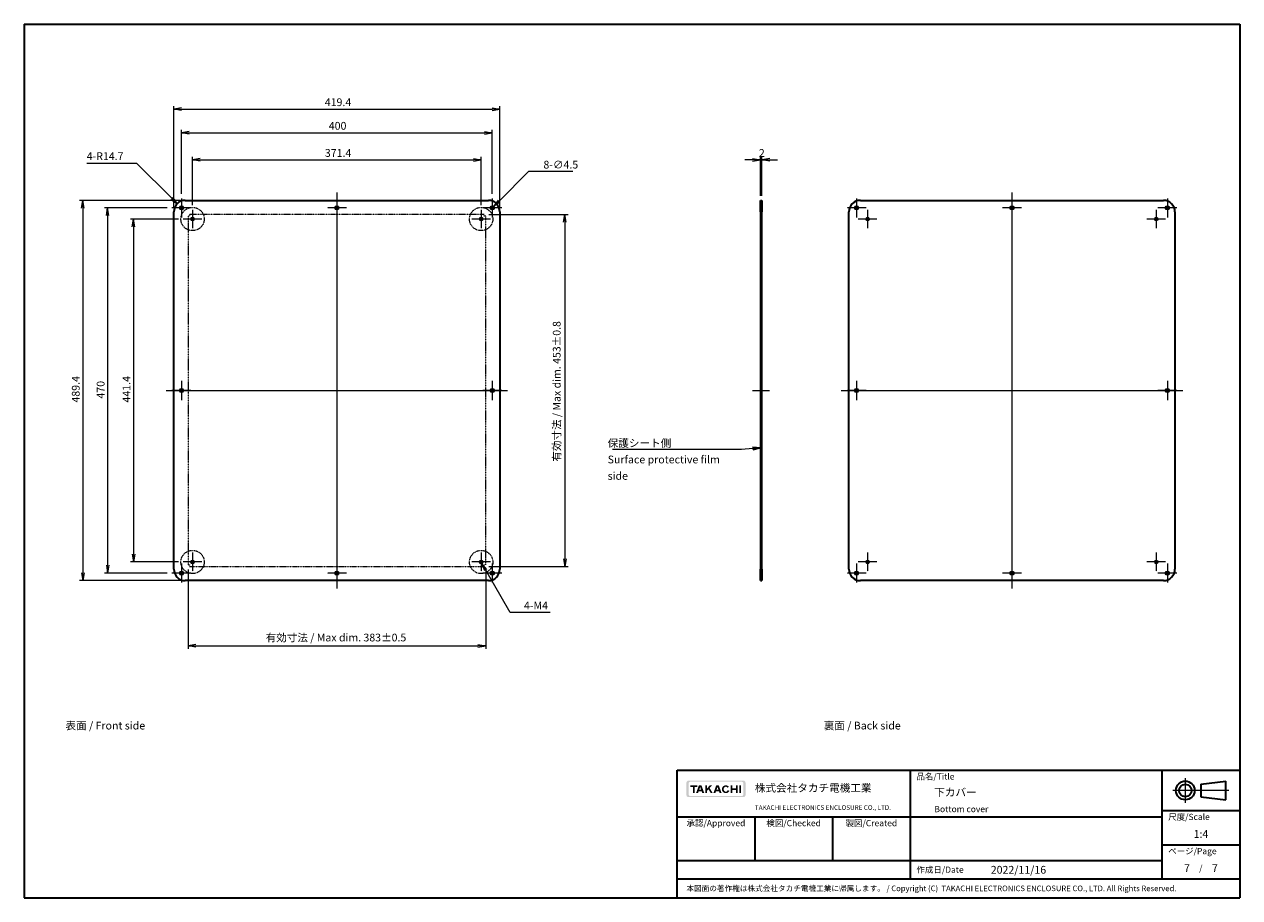
# Model space of a CAD drawing. Units: millimetres. Extents: x 7 to 9451, y 4 to 1830.
# Drawn here: x 7887 to 9451, y 4 to 1128 of the extents above; entities that cross this region are included whole.
import ezdxf
from ezdxf.enums import TextEntityAlignment as Align

# ---------------------------------------------------------------- set-up
doc = ezdxf.new("R2010")
doc.units = ezdxf.units.MM
doc.header["$LTSCALE"] = 0.5
doc.linetypes.add('CHAIN', pattern=[0.35429999999999995, 0.2362, -0.0295, 0.0591, -0.0295])
doc.linetypes.add('DASH_DOUBLE_DOT', pattern=[0.43979999999999997, 0.24, -0.06, 0.0098, -0.06, 0.01, -0.06])
doc.layers.get('Defpoints').update_dxf_attribs({"lineweight": 25})
for name, color, linetype, lineweight in [('Border (ISO)', 7, 'Continuous', 35), ('Center Mark (ISO)', 131, 'Continuous', 18), ('Centerline (ISO)', 131, 'Continuous', 18), ('Dimension (ISO)', 7, 'Continuous', 18), ('Dimension (ISO) @ 1', 7, 'Continuous', 18), ('Hatch (ISO)', 1, 'Continuous', 18), ('Sketch Geometry (ISO)', 7, 'Continuous', 18), ('Symbol (ISO)', 7, 'Continuous', 18), ('Symbol (ISO) @ 1', 7, 'Continuous', 18), ('Title (ISO)', 7, 'Continuous', 35), ('Visible (ISO)', 7, 'Continuous', 35), ('Visible Narrow (ISO)', 7, 'Continuous', 25)]:
    doc.layers.add(name, color=color, linetype=linetype, lineweight=lineweight)
doc.styles.add('Note Text (TK)', font='MS PGothic.ttf')
doc.styles.add('文字スタイル40', font='MS PGothic.ttf')
doc.styles.add('文字スタイル67', font='arial.ttf')
doc.dimstyles.new('Default - Method 1b (TK)', dxfattribs={"dimscale": 0.5, "dimtxt": 2.5, "dimasz": 2.5, "dimexe": 1, "dimexo": 1.499999999999999, "dimgap": 1, "dimtad": 1, "dimrnd": 1e-08, "dimdsep": 46, "dimtxsty": 'Note Text (TK)', "dimblk": 'OPEN', "dimcen": 0.09, "dimdle": 5, "dimclrd": 100, "dimclre": 100, "dimclrt": 7, "dimadec": 1, "dimazin": 1, "dimtfac": 1, "dimtmove": 0, "dimatfit": 3, "dimldrblk": 'OPEN', "dimfxl": 1, "dimtolj": 1, "dimlwd": -1, "dimlwe": -1, "dimarcsym": 0})
doc.dimstyles.new('Default - Method 1b (TK)$7', dxfattribs={"dimscale": 0.5, "dimtxt": 2.5, "dimasz": 2.5, "dimexe": 1, "dimexo": 1.499999999999999, "dimgap": 1, "dimtad": 1, "dimrnd": 1e-08, "dimdsep": 46, "dimtxsty": 'Note Text (TK)', "dimblk": 'OPEN', "dimcen": 0.09, "dimdle": 5, "dimclrd": 100, "dimclre": 100, "dimclrt": 7, "dimadec": 1, "dimazin": 1, "dimtfac": 1, "dimtmove": 0, "dimatfit": 3, "dimldrblk": 'OPEN', "dimfxl": 1, "dimtolj": 1, "dimlwd": -1, "dimlwe": -1, "dimarcsym": 0})

# ---------------------------------------------------------------- blocks, each defined once
blk = doc.blocks.new('図面枠 tk図枠')
at = {"layer": 'Border (ISO)'}
for p, q in [((14.49999999999999, 289), (405.4999999999999, 289)), ((14.49999999999999, 289), (14.50000000000001, 8.000000000000007)), ((405.4999999999999, 289), (405.4999999999999, 8.000000000000007)), ((14.50000000000001, 8.000000000000007), (405.4999999999999, 8.000000000000007))]:
    blk.add_line(p, q, dxfattribs=at)
blk = doc.blocks.new('表題欄 tk表題欄')
at = {"layer": 'Hatch (ISO)'}
h = blk.add_hatch(color=256, dxfattribs=at)
edge = h.paths.add_edge_path(flags=0)
edge.add_arc((95.444849922821, 237.346881026017), 0.5958259999999996, 269.9999999999897, 360)
edge.add_line((96.040675922821, 237.3468810260171), (96.04067592282095, 240.7585970260168))
edge.add_arc((95.44484992282096, 240.7585970260169), 0.5958259999999996, 0, 90.0000000000068)
edge.add_line((95.44484992282091, 241.3544230260169), (79.00658192282103, 241.3544230260169))
edge.add_arc((79.00658192282103, 240.7585970260169), 0.5958259999999996, 90, 180)
edge.add_line((78.41075592282102, 240.7585970260168), (78.41075592282081, 237.3468810260171))
edge.add_arc((79.00658192282081, 237.3468810260168), 0.5958259999999996, 180, 270.0000000000205)
edge.add_line((79.00658192282103, 236.7510550260168), (95.44484992282091, 236.751055026017))
edge = h.paths.add_edge_path()
edge.add_line((77.70882392282107, 241.0034570260169), (77.70882392282107, 237.1020210260171))
edge.add_arc((78.41075592282097, 237.102021026017), 0.7019319999998935, 180, 270.000000000008)
edge.add_line((78.41075592282105, 236.4000890260172), (96.04067592282101, 236.4000890260172))
edge.add_arc((96.040675922821, 237.102021026017), 0.7019319999998921, 270, 360)
edge.add_line((96.7426079228209, 237.1020210260171), (96.74260792282098, 241.0034570260169))
edge.add_arc((96.04067592282107, 241.003457026017), 0.7019319999998921, 0, 90.00000000000873)
edge.add_line((96.04067592282095, 241.705389026017), (78.41075592282105, 241.7053890260169))
edge.add_arc((78.41075592282105, 241.0034570260169), 0.7019319999999984, 90.00000000000072, 180)
for points in [[(78.94128592282102, 240.1954190260171), (78.94128592282102, 239.7056990260171), (79.79013392282097, 239.7056990260171), (79.79013392282097, 237.7060090260171), (80.37779792282102, 237.7060090260171), (80.37779792282102, 239.7056990260171), (81.22664592282104, 239.7056990260171), (81.22664592282104, 240.1954190260171)], [(85.55355153134052, 237.7060090260171), (84.81294043548178, 238.9396854897348), (84.28739592282106, 238.3724785432585), (84.28739592282106, 237.7060090260171), (83.76502792282103, 237.7060090260171), (83.76502792282103, 240.1954190260171), (84.28739592282106, 240.1954190260171), (84.28739592282106, 239.1472136578642), (85.2586086041826, 240.1954190260171), (85.97643794456017, 240.1954190260171), (85.18872726044239, 239.3452627384302), (86.172817922821, 237.7060090260171)], [(91.96090243223207, 240.1954190260171), (91.96090243223207, 237.7060090260171), (92.4791894322321, 237.7060090260171), (92.4791894322321, 238.7058540260171), (93.63819343223211, 238.7058540260171), (93.63819343223211, 237.7060090260171), (94.15648043223207, 237.7060090260171), (94.15648043223207, 240.1954190260171), (93.63819343223211, 240.1954190260171), (93.63819343223211, 239.195574026017), (92.4791894322321, 239.195574026017), (92.4791894322321, 240.1954190260171)], [(94.71149643223212, 240.1954190260171), (94.71149643223212, 237.7060090260171), (95.2338644322322, 237.7060090260171), (95.2338644322322, 240.1954190260171)]]:
    blk.add_hatch(color=256, dxfattribs=at).paths.add_polyline_path(points)
h = blk.add_hatch(color=256, dxfattribs=at)
h.paths.add_polyline_path([(82.45967999495221, 238.7589070260171), (81.8218998506899, 238.7589070260171), (82.14078992282104, 239.627313026017)], flags=0)
h.paths.add_polyline_path([(82.64850318183746, 238.2447010260171), (81.63307666380464, 238.2447010260171), (81.43526189659153, 237.7060090260171), (80.81854592282102, 237.7060090260171), (81.73268992282102, 240.1954190260171), (82.54888992282102, 240.1954190260171), (83.46303392282098, 237.7060090260171), (82.84631794905052, 237.7060090260171)])
h = blk.add_hatch(color=256, dxfattribs=at)
h.paths.add_polyline_path([(87.39654585068993, 238.7589070260171), (88.03432599495216, 238.7589070260171), (87.71543592282107, 239.627313026017)], flags=0)
h.paths.add_polyline_path([(87.00990789659151, 237.7060090260171), (87.20772266380467, 238.2447010260171), (88.22314918183736, 238.2447010260171), (88.42096394905047, 237.7060090260171), (89.03767992282091, 237.7060090260171), (88.123535922821, 240.1954190260171), (87.30733592282104, 240.1954190260171), (86.39319192282105, 237.7060090260171)])
h = blk.add_hatch(color=256, dxfattribs=at)
edge = h.paths.add_edge_path()
edge.add_arc((90.39257192282079, 238.9507140260171), 1.273272000000011, 38.55054079078439, 336.5820184016556)
edge.add_line((91.56096443223191, 238.4446700260172), (91.04202846323602, 238.6694270587604))
edge.add_ellipse((90.392571922821, 238.9507140260171), major_axis=(0, -0.7998759999999119), ratio=0.8673469387756529, start_angle=128.5505407907963, end_angle=426.582018401653, ccw=False)
edge.add_line((90.96328818027123, 239.4055047731898), (91.38834540645578, 239.7442231660233))
at = {"layer": 'Title (ISO)'}
for p, q in [((74.70882392282105, 245.052739026017), (255.7088239228211, 245.052739026017)), ((74.70882392282105, 204.052739026017), (74.70882392282105, 245.052739026017)), ((149.7088239228211, 245.052739026017), (149.7088239228211, 210.052739026017)), ((230.7088239228211, 245.052739026017), (230.7088239228211, 210.052739026017)), ((255.7088239228211, 245.052739026017), (255.7088239228211, 204.052739026017)), ((243.2088239228211, 240.552739026017), (251.2088239228211, 241.552739026017)), ((243.2088239228211, 240.552739026017), (243.2088239228211, 236.552739026017)), ((251.2088239228211, 235.552739026017), (251.2088239228211, 241.552739026017)), ((243.2088239228211, 236.552739026017), (251.2088239228211, 235.552739026017)), ((230.7088239228211, 232.052739026017), (255.7088239228211, 232.052739026017)), ((74.70882392282105, 230.052739026017), (230.7088239228211, 230.0527390260171)), ((99.70882392282105, 230.052739026017), (99.70882392282108, 216.052739026017)), ((124.708823922821, 230.052739026017), (124.708823922821, 216.052739026017)), ((230.7088239228211, 221.052739026017), (255.7088239228211, 221.052739026017)), ((74.70882392282105, 216.052739026017), (230.7088239228211, 216.052739026017)), ((255.7088239228211, 210.052739026017), (74.70882392282105, 210.052739026017)), ((74.70882392282105, 204.052739026017), (255.7088239228211, 204.052739026017))]:
    blk.add_line(p, q, dxfattribs=at)
at = {"layer": 'Title (ISO)', "color": 4, "linetype": 'Continuous', "lineweight": 18}
for p, q in [((238.2088239228211, 242.5527390260171), (238.2088239228211, 234.552739026017)), ((252.2088239228211, 238.552739026017), (234.2088239228211, 238.552739026017))]:
    blk.add_line(p, q, dxfattribs=at)
at = {"layer": 'Title (ISO)'}
for radius in [3, 2]:
    blk.add_circle((238.2088239228211, 238.5527390260171), radius, dxfattribs=at)
at = {"layer": 'Title (ISO)', "color": 1, "char_height": 2.000000029802322, "line_spacing_factor": 1.5, "style": 'Note Text (TK)'}
for s, insert, attachment_point in [('\\fＭＳ Ｐゴシック|b0|i0;{\\H2.0000;品名/Title}', (151.708823922821, 243.052739026017), 4), ('\\fＭＳ Ｐゴシック|b0|i0;{\\H2.0000;尺度/Scale}', (232.7088239228211, 230.052739026017), 4), ('\\fＭＳ Ｐゴシック|b0|i0;{\\H2.0000;承認/Approved}', (87.20882392282105, 228.052739026017), 5), ('\\fＭＳ Ｐゴシック|b0|i0;{\\H2.0000;検図/Checked}', (112.208823922821, 228.0527390260171), 5), ('\\fＭＳ Ｐゴシック|b0|i0;{\\H2.0000;製図/Created}', (137.208823922821, 228.052739026017), 5), ('\\fＭＳ Ｐゴシック|b0|i0;{\\H2.0000;ページ/Page}', (232.7088239228211, 219.052739026017), 4), ('\\fＭＳ Ｐゴシック|b0|i0;{\\H2.0000;作成日/Date}', (151.708823922821, 213.052739026017), 4)]:
    blk.add_mtext(s, dxfattribs=dict(at, insert=insert, attachment_point=attachment_point))
at = {"layer": 'Title (ISO)', "color": 7, "line_spacing_factor": 1.5, "style": 'Note Text (TK)'}
for s, insert, char_height, attachment_point in [('株式会社タカチ電機工業', (99.74260792282095, 239.052739026017), 2.5, 4), ('\\fArial|b0|i0;{\\H1.4986;TAKACHI ELECTRONICS ENCLOSURE CO., LTD.}', (99.74260792282095, 233.052739026017), 1.49859994649887, 4), ('\\fＭＳ Ｐゴシック|b0|i0;{\\H2.0000;/}', (243.2088239228211, 213.5527390260171), 2.000000029802322, 5), ('\\fMS PGothic|b0|i0;{\\H1.8000;本図面の著作権は株式会社タカチ電機工業に帰属します。 / Copyright (C)\xa0 TAKACHI ELECTRONICS ENCLOSURE CO., LTD. All Rights Reserved.}', (77.70882392282107, 207.052739026017), 1.800000071525573, 4)]:
    blk.add_mtext(s, dxfattribs=dict(at, insert=insert, char_height=char_height, attachment_point=attachment_point))
at = {"layer": 'Title (ISO)', "color": 7}
for tag, p, height, style in [('<品名>_001', (157.5383693773665, 236.7388185714716), 2.5, 'Note Text (TK)'), ('<Title>_001', (157.4878143697324, 231.5527390111158), 2.000000029802322, '文字スタイル67'), ('<型番>_001', (157.6576875571527, 219.9930798731327), 3.000000119209289, '文字スタイル40'), ('<総ページ数>_001', (246.7926307410029, 212.302739026017), 2.5, 'Note Text (TK)'), ('作成日_001', (175.6250171046392, 211.7814322078352), 2.5, 'Note Text (TK)'), ('<ページ_No.>_001', (237.9488807410029, 212.302739026017), 2.5, 'Note Text (TK)')]:
    blk.add_attdef(tag, p, '', height=height, dxfattribs=dict(at, style=style))
at = {"layer": 'Title (ISO)', "color": 7, "style": 'Note Text (TK)'}
for tag, p in [('<尺度>', (243.2088239228211, 224.552739026017)), ('<部品サイズ>', (112.208823922821, 213.052739026017))]:
    blk.add_attdef(tag, text='', height=2.5, dxfattribs=at).set_placement(p, align=Align.MIDDLE_CENTER)
blk = doc.blocks.new('_Open')
at = {"color": 0, "linetype": 'ByBlock', "lineweight": -2}
for p, q in [((-1, 0.1666666666666666), (0, 0)), ((-1, -0.1666666666666666), (0, 0)), ((0, 0), (-1, 0))]:
    blk.add_line(p, q, dxfattribs=at)
blk = doc.blocks.new('*D75')
at = {"layer": 'Defpoints', "color": 0}
for p in [(8499.144304025582, 1018.731978370958), (8079.744304025583, 886.7319783709579), (8499.144304025582, 886.7319783709577)]:
    blk.add_point(p, dxfattribs=at)
at = {"layer": 'Dimension (ISO)', "color": 100}
for p, q in [((8079.744304025583, 892.7319783709579), (8079.744304025583, 1022.731978370958)), ((8089.744304025582, 1018.731978370958), (8489.144304025582, 1018.731978370958)), ((8499.144304025582, 892.7319783709576), (8499.144304025582, 1022.731978370958))]:
    blk.add_line(p, q, dxfattribs=at)
at = {"layer": 'Dimension (ISO)', "color": 100, "xscale": 10, "yscale": 10, "zscale": 10, "rotation": 180}
blk.add_blockref('_Open', (8079.744304025583, 1018.731978370958), dxfattribs=at)
at = {"layer": 'Dimension (ISO)', "color": 100, "xscale": 10, "yscale": 10, "zscale": 10}
blk.add_blockref('_Open', (8499.144304025582, 1018.731978370958), dxfattribs=at)
at = {"layer": 'Dimension (ISO)', "color": 7, "insert": (8273.90453129831, 1027.731978370958), "char_height": 10, "attachment_point": 4, "style": 'Note Text (TK)'}
blk.add_mtext('\\A1;419.4', dxfattribs=at)
blk = doc.blocks.new('*D76')
at = {"layer": 'Defpoints', "color": 0}
for p in [(8489.444304025585, 988.3448369672006), (8089.444304025583, 903.9819783709576), (8489.444304025585, 903.9819783709574)]:
    blk.add_point(p, dxfattribs=at)
at = {"layer": 'Dimension (ISO)', "color": 100}
for p, q in [((8089.444304025583, 909.9819783709577), (8089.444304025583, 992.3448369672005)), ((8099.444304025583, 988.3448369672006), (8479.444304025583, 988.3448369672006)), ((8489.444304025585, 909.9819783709574), (8489.444304025585, 992.3448369672005))]:
    blk.add_line(p, q, dxfattribs=at)
at = {"layer": 'Dimension (ISO)', "color": 100, "xscale": 10, "yscale": 10, "zscale": 10, "rotation": 180}
blk.add_blockref('_Open', (8089.444304025583, 988.3448369672006), dxfattribs=at)
at = {"layer": 'Dimension (ISO)', "color": 100, "xscale": 10, "yscale": 10, "zscale": 10}
blk.add_blockref('_Open', (8489.444304025585, 988.3448369672006), dxfattribs=at)
at = {"layer": 'Dimension (ISO)', "color": 7, "insert": (8279.046576752855, 997.3448369672006), "char_height": 10, "attachment_point": 4, "style": 'Note Text (TK)'}
blk.add_mtext('\\A1;400', dxfattribs=at)
blk = doc.blocks.new('*D77')
at = {"layer": 'Defpoints', "color": 0}
for p in [(8475.144304025582, 953.4319783709577), (8103.744304025582, 889.4319783709578), (8475.144304025582, 889.4319783709576)]:
    blk.add_point(p, dxfattribs=at)
at = {"layer": 'Dimension (ISO)', "color": 100}
for p, q in [((8103.744304025582, 895.4319783709578), (8103.744304025582, 957.4319783709578)), ((8475.144304025582, 895.4319783709577), (8475.144304025582, 957.4319783709578)), ((8113.744304025582, 953.4319783709577), (8465.144304025582, 953.4319783709577))]:
    blk.add_line(p, q, dxfattribs=at)
at = {"layer": 'Dimension (ISO)', "color": 100, "xscale": 10, "yscale": 10, "zscale": 10, "rotation": 180}
blk.add_blockref('_Open', (8103.744304025582, 953.4319783709577), dxfattribs=at)
at = {"layer": 'Dimension (ISO)', "color": 100, "xscale": 10, "yscale": 10, "zscale": 10}
blk.add_blockref('_Open', (8475.144304025582, 953.4319783709577), dxfattribs=at)
at = {"layer": 'Dimension (ISO)', "color": 7, "insert": (8274.018167661949, 962.4319783709577), "char_height": 10, "attachment_point": 4, "style": 'Note Text (TK)'}
blk.add_mtext('\\A1;371.4', dxfattribs=at)
blk = doc.blocks.new('*D78')
at = {"layer": 'Defpoints', "color": 0}
for p in [(8836.412195463781, 953.4319783709578), (8834.412195463781, 901.4319783709577), (8836.412195463781, 901.4319783709577)]:
    blk.add_point(p, dxfattribs=at)
at = {"layer": 'Dimension (ISO)', "color": 100}
for p, q in [((8834.412195463781, 907.4319783709578), (8834.412195463781, 957.431978370958)), ((8836.412195463781, 907.4319783709578), (8836.412195463781, 957.431978370958)), ((8824.412195463781, 953.4319783709578), (8814.412195463781, 953.4319783709578)), ((8834.412195463781, 953.4319783709578), (8836.412195463781, 953.4319783709578)), ((8846.412195463781, 953.4319783709578), (8856.41219546378, 953.4319783709578))]:
    blk.add_line(p, q, dxfattribs=at)
at = {"layer": 'Dimension (ISO)', "color": 100, "xscale": 10, "yscale": 10, "zscale": 10}
blk.add_blockref('_Open', (8834.412195463781, 953.4319783709578), dxfattribs=at)
at = {"layer": 'Dimension (ISO)', "color": 100, "xscale": 10, "yscale": 10, "zscale": 10, "rotation": 180}
blk.add_blockref('_Open', (8836.412195463781, 953.4319783709578), dxfattribs=at)
at = {"layer": 'Dimension (ISO)', "color": 7, "insert": (8832.514468191053, 962.4319783709578), "char_height": 10, "attachment_point": 4, "style": 'Note Text (TK)'}
blk.add_mtext('\\A1;2', dxfattribs=at)
blk = doc.blocks.new('*D79')
at = {"layer": 'Defpoints', "color": 0}
for p in [(8094.444304025586, 901.4319783709582), (7962.444304025585, 412.0319783709579), (8094.444304025586, 412.031978370958)]:
    blk.add_point(p, dxfattribs=at)
at = {"layer": 'Dimension (ISO)', "color": 100}
for p, q in [((8088.444304025586, 901.4319783709582), (7958.444304025585, 901.4319783709582)), ((7962.444304025585, 891.4319783709583), (7962.444304025585, 422.0319783709578)), ((8088.444304025586, 412.031978370958), (7958.444304025585, 412.0319783709579))]:
    blk.add_line(p, q, dxfattribs=at)
at = {"layer": 'Dimension (ISO)', "color": 100, "xscale": 10, "yscale": 10, "zscale": 10}
for p, rotation in [((7962.444304025585, 901.4319783709582), 90), ((7962.444304025585, 412.0319783709579), 270)]:
    blk.add_blockref('_Open', p, dxfattribs=dict(at, rotation=rotation))
at = {"layer": 'Dimension (ISO)', "color": 7, "insert": (7953.444304025582, 641.1922056436852), "char_height": 10, "attachment_point": 4, "rotation": 90, "style": 'Note Text (TK)'}
blk.add_mtext('\\A1;489.4', dxfattribs=at)
blk = doc.blocks.new('*D80')
at = {"layer": 'Defpoints', "color": 0}
for p in [(8077.194304025587, 891.7319783709581), (7994.486535950589, 421.731978370958), (8077.194304025587, 421.7319783709581)]:
    blk.add_point(p, dxfattribs=at)
at = {"layer": 'Dimension (ISO)', "color": 100}
for p, q in [((8071.194304025587, 891.7319783709581), (7990.486535950587, 891.7319783709581)), ((7994.486535950589, 881.7319783709582), (7994.486535950589, 431.7319783709581)), ((8071.194304025587, 421.7319783709581), (7990.486535950587, 421.731978370958))]:
    blk.add_line(p, q, dxfattribs=at)
at = {"layer": 'Dimension (ISO)', "color": 100, "xscale": 10, "yscale": 10, "zscale": 10}
for p, rotation in [((7994.486535950589, 891.7319783709581), 90), ((7994.486535950589, 421.731978370958), 270)]:
    blk.add_blockref('_Open', p, dxfattribs=dict(at, rotation=rotation))
at = {"layer": 'Dimension (ISO)', "color": 7, "insert": (7985.486535950586, 646.3342510982304), "char_height": 10, "attachment_point": 4, "rotation": 90, "style": 'Note Text (TK)'}
blk.add_mtext('\\A1;470', dxfattribs=at)
blk = doc.blocks.new('*D81')
at = {"layer": 'Defpoints', "color": 0}
for p in [(8091.744304025587, 877.4319783709582), (8027.744304025585, 436.0319783709579), (8091.744304025587, 436.0319783709579)]:
    blk.add_point(p, dxfattribs=at)
at = {"layer": 'Dimension (ISO)', "color": 100}
for p, q in [((8085.744304025586, 877.4319783709582), (8023.744304025584, 877.4319783709582)), ((8027.744304025585, 867.4319783709583), (8027.744304025585, 446.0319783709579)), ((8085.744304025586, 436.0319783709579), (8023.744304025584, 436.0319783709579))]:
    blk.add_line(p, q, dxfattribs=at)
at = {"layer": 'Dimension (ISO)', "color": 100, "xscale": 10, "yscale": 10, "zscale": 10}
for p, rotation in [((8027.744304025585, 877.4319783709582), 90), ((8027.744304025585, 436.0319783709579), 270)]:
    blk.add_blockref('_Open', p, dxfattribs=dict(at, rotation=rotation))
at = {"layer": 'Dimension (ISO)', "color": 7, "insert": (8018.744304025583, 641.1922056436852), "char_height": 10, "attachment_point": 4, "rotation": 90, "style": 'Note Text (TK)'}
blk.add_mtext('\\A1;441.4', dxfattribs=at)
blk = doc.blocks.new('*D82')
at = {"layer": 'Defpoints', "color": 0}
for p in [(8084.049834342136, 897.126448054401), (8094.444304025579, 886.7319783709589)]:
    blk.add_point(p, dxfattribs=at)
at = {"layer": 'Dimension (ISO)', "color": 100}
for p, q in [((7967.554381356011, 949.3392208922972), (8031.837061504237, 949.3392208922987)), ((8031.837061504237, 949.3392208922987), (8076.978766530272, 904.1975158662661))]:
    blk.add_line(p, q, dxfattribs=at)
at = {"layer": 'Dimension (ISO)', "color": 100, "xscale": 10, "yscale": 10, "zscale": 10, "rotation": 315.0000000000013}
blk.add_blockref('_Open', (8084.049834342136, 897.126448054401), dxfattribs=at)
at = {"layer": 'Dimension (ISO)', "color": 7, "insert": (7967.554381356011, 958.3192208922987), "char_height": 10, "attachment_point": 4, "style": 'Note Text (TK)'}
blk.add_mtext('\\A1;\\fＭＳ Ｐゴシック|b0|i0;{\\H9.9600;4-R14.7}', dxfattribs=at)
blk = doc.blocks.new('*D83')
at = {"layer": 'Defpoints', "color": 0}
for p in [(8491.03529428325, 893.3229686286264), (8487.853313767911, 890.1409881132872)]:
    blk.add_point(p, dxfattribs=at)
at = {"layer": 'Dimension (ISO)', "color": 100}
for p, q in [((8536.100167949433, 938.3878422947832), (8498.10636209512, 900.3940364404903)), ((8593.037804531617, 938.3878422947837), (8536.100167949433, 938.3878422947832)), ((8489.084304025579, 891.7319783709572), (8489.804304025582, 891.7319783709567)), ((8489.44430402558, 891.371978370957), (8489.44430402558, 892.0919783709564))]:
    blk.add_line(p, q, dxfattribs=at)
at = {"layer": 'Dimension (ISO)', "color": 100, "xscale": 10, "yscale": 10, "zscale": 10, "rotation": 224.9999999999836}
blk.add_blockref('_Open', (8491.03529428325, 893.3229686286264), dxfattribs=at)
at = {"layer": 'Dimension (ISO)', "color": 7, "insert": (8555.291668167984, 947.3678422947827), "char_height": 10, "attachment_point": 4, "style": 'Note Text (TK)'}
blk.add_mtext('\\A1;\\fＭＳ Ｐゴシック|b0|i0;{\\H9.9600;8-∅4.5}', dxfattribs=at)
blk = doc.blocks.new('*D88')
at = {"layer": 'Defpoints', "color": 0}
for p in [(8097.944304025583, 432.2319783709575), (8480.944304025583, 432.2319783709575), (8480.944304025583, 328.2319783709576)]:
    blk.add_point(p, dxfattribs=at)
at = {"layer": 'Dimension (ISO)', "color": 100}
for p, q in [((8097.944304025583, 426.2319783709576), (8097.944304025583, 324.2319783709576)), ((8480.944304025583, 426.2319783709576), (8480.944304025583, 324.2319783709576)), ((8107.944304025583, 328.2319783709576), (8470.944304025585, 328.2319783709576))]:
    blk.add_line(p, q, dxfattribs=at)
at = {"layer": 'Dimension (ISO)', "color": 100, "xscale": 10, "yscale": 10, "zscale": 10, "rotation": 180}
blk.add_blockref('_Open', (8097.944304025583, 328.2319783709576), dxfattribs=at)
at = {"layer": 'Dimension (ISO)', "color": 100, "xscale": 10, "yscale": 10, "zscale": 10}
blk.add_blockref('_Open', (8480.944304025583, 328.2319783709576), dxfattribs=at)
at = {"layer": 'Dimension (ISO)', "color": 7, "insert": (8197.880213116492, 338.796523825503), "char_height": 10, "attachment_point": 4, "style": 'Note Text (TK)'}
blk.add_mtext('\\A1;\\fＭＳ Ｐゴシック|b0|i0;{\\H9.9600;有効寸法 / Max dim. 383±0.5}', dxfattribs=at)
blk = doc.blocks.new('*D89')
at = {"layer": 'Defpoints', "color": 0}
for p in [(8478.944304025586, 883.2319783709582), (8478.944304025586, 430.2319783709577), (8582.944304025586, 430.2319783709578)]:
    blk.add_point(p, dxfattribs=at)
at = {"layer": 'Dimension (ISO)', "color": 100}
for p, q in [((8484.944304025586, 883.2319783709582), (8586.944304025585, 883.2319783709582)), ((8582.944304025586, 873.2319783709582), (8582.944304025586, 440.2319783709578)), ((8484.944304025586, 430.2319783709577), (8586.944304025585, 430.2319783709578))]:
    blk.add_line(p, q, dxfattribs=at)
at = {"layer": 'Dimension (ISO)', "color": 100, "xscale": 10, "yscale": 10, "zscale": 10}
for p, rotation in [((8582.944304025586, 883.2319783709582), 90), ((8582.944304025586, 430.2319783709578), 270)]:
    blk.add_blockref('_Open', p, dxfattribs=dict(at, rotation=rotation))
at = {"layer": 'Dimension (ISO)', "color": 7, "insert": (8572.379758571038, 565.1395920073213), "char_height": 10, "attachment_point": 4, "rotation": 90, "style": 'Note Text (TK)'}
blk.add_mtext('\\A1;\\fＭＳ Ｐゴシック|b0|i0;{\\H9.9600;有効寸法 / Max dim. 453±0.8}', dxfattribs=at)
blk = doc.blocks.new('*D90')
at = {"layer": 'Defpoints', "color": 0}
for p in [(8474.144304025578, 437.7640291785269), (8476.144304025576, 434.299927563386)]:
    blk.add_point(p, dxfattribs=at)
at = {"layer": 'Dimension (ISO)', "color": 100}
for p, q in [((8474.784304025576, 436.0319783709569), (8475.504304025577, 436.0319783709565)), ((8475.144304025576, 435.6719783709563), (8475.144304025576, 436.3919783709566)), ((8512.663830215968, 371.0462527331797), (8481.144304025569, 425.6396735255379)), ((8563.742910841072, 371.0462527331801), (8512.663830215968, 371.0462527331797))]:
    blk.add_line(p, q, dxfattribs=at)
at = {"layer": 'Dimension (ISO)', "color": 100, "xscale": 10, "yscale": 10, "zscale": 10, "rotation": 119.9999999999584}
blk.add_blockref('_Open', (8476.144304025576, 434.299927563386), dxfattribs=at)
at = {"layer": 'Dimension (ISO)', "color": 7, "insert": (8527.152001750163, 380.0462527331802), "char_height": 10, "attachment_point": 4, "style": 'Note Text (TK)'}
blk.add_mtext('\\A1; \\fＭＳ Ｐゴシック|b0|i0;4-M4', dxfattribs=at)

msp = doc.modelspace()

# ---------------------------------------------------------------- linework, layer by layer
at = {"layer": 'Center Mark (ISO)', "linetype": 'CHAIN', "ltscale": 6.806045532226562}
for p, q in [((8101.694304025583, 891.7319783709576), (8077.194304025583, 891.7319783709576)), ((8089.444304025583, 903.9819783709576), (8089.444304025583, 879.4819783709577)), ((8301.694304025583, 891.7319783709576), (8277.194304025583, 891.7319783709576)), ((8289.444304025585, 903.9819783709576), (8289.444304025585, 879.4819783709577)), ((8501.694304025583, 891.7319783709576), (8477.194304025585, 891.7319783709576)), ((8489.444304025585, 903.9819783709574), (8489.444304025585, 879.4819783709577)), ((8970.426329471062, 891.7319783709576), (8945.926329471062, 891.7319783709576)), ((8958.176329471064, 903.9819783709574), (8958.176329471064, 879.4819783709577)), ((9170.426329471064, 891.7319783709576), (9145.926329471064, 891.7319783709576)), ((9158.176329471064, 903.9819783709576), (9158.176329471064, 879.4819783709577)), ((9370.426329471062, 891.7319783709576), (9345.926329471062, 891.7319783709576)), ((9358.176329471062, 903.9819783709576), (9358.176329471062, 879.4819783709577)), ((8089.444304025583, 668.9819783709578), (8089.444304025583, 644.4819783709578)), ((8489.444304025585, 668.9819783709577), (8489.444304025585, 644.4819783709577)), ((8958.176329471064, 668.9819783709577), (8958.176329471064, 644.4819783709577)), ((9358.176329471062, 668.9819783709578), (9358.176329471062, 644.4819783709578)), ((8101.694304025583, 656.7319783709579), (8077.194304025583, 656.7319783709579)), ((8501.694304025583, 656.7319783709576), (8477.194304025585, 656.7319783709576)), ((8970.426329471062, 656.7319783709576), (8945.926329471062, 656.7319783709576)), ((9370.426329471062, 656.7319783709579), (9345.926329471062, 656.7319783709579)), ((8089.444304025583, 433.9819783709579), (8089.444304025583, 409.4819783709578)), ((8289.444304025585, 433.9819783709576), (8289.444304025585, 409.4819783709576)), ((8489.444304025585, 433.9819783709576), (8489.444304025585, 409.4819783709576)), ((8958.176329471064, 433.9819783709576), (8958.176329471064, 409.4819783709576)), ((9158.176329471064, 433.9819783709576), (9158.176329471064, 409.4819783709576)), ((9358.176329471064, 433.9819783709579), (9358.176329471064, 409.4819783709578)), ((8101.694304025583, 421.7319783709578), (8077.194304025583, 421.7319783709578)), ((8301.694304025583, 421.7319783709577), (8277.194304025583, 421.7319783709577)), ((8501.694304025583, 421.7319783709577), (8477.194304025585, 421.7319783709577)), ((8970.426329471065, 421.7319783709577), (8945.926329471064, 421.7319783709577)), ((9170.426329471064, 421.7319783709577), (9145.926329471064, 421.7319783709577)), ((9370.426329471064, 421.7319783709578), (9345.926329471064, 421.7319783709578))]:
    msp.add_line(p, q, dxfattribs=at)
at = {"layer": 'Center Mark (ISO)', "linetype": 'CHAIN', "ltscale": 6.667144298553466}
for p, q in [((8115.744304025582, 877.431978370958), (8091.744304025581, 877.431978370958)), ((8103.744304025582, 889.4319783709578), (8103.744304025582, 865.4319783709578)), ((8487.144304025582, 877.4319783709577), (8463.144304025582, 877.4319783709577)), ((8475.144304025582, 889.4319783709576), (8475.144304025582, 865.4319783709576)), ((8984.476329471063, 877.4319783709577), (8960.476329471063, 877.4319783709577)), ((8972.476329471063, 889.4319783709576), (8972.476329471063, 865.4319783709576)), ((9355.876329471064, 877.431978370958), (9331.876329471062, 877.431978370958)), ((9343.876329471062, 889.4319783709578), (9343.876329471062, 865.4319783709578)), ((8103.744304025582, 448.0319783709578), (8103.744304025582, 424.0319783709577)), ((8475.144304025582, 448.0319783709577), (8475.144304025582, 424.0319783709576)), ((8972.476329471063, 448.0319783709577), (8972.476329471063, 424.0319783709576)), ((9343.876329471062, 448.0319783709578), (9343.876329471062, 424.0319783709577)), ((8115.744304025582, 436.0319783709577), (8091.744304025581, 436.0319783709577)), ((8487.144304025582, 436.0319783709577), (8463.144304025582, 436.0319783709577)), ((8984.476329471063, 436.0319783709577), (8960.476329471063, 436.0319783709577)), ((9355.876329471064, 436.0319783709577), (9331.876329471062, 436.0319783709577))]:
    msp.add_line(p, q, dxfattribs=at)
at = {"layer": 'Centerline (ISO)', "linetype": 'CHAIN', "ltscale": 23.99096870422363}
for p, q in [((8289.444304025585, 911.4319783709577), (8289.444304025585, 402.0319783709577)), ((9158.176329471064, 911.4319783709577), (9158.176329471064, 402.0319783709577)), ((8069.744304025581, 656.7319783709576), (8509.144304025582, 656.7319783709576)), ((8938.476329471063, 656.7319783709576), (9377.876329471062, 656.7319783709576))]:
    msp.add_line(p, q, dxfattribs=at)
at = {"layer": 'Centerline (ISO)', "linetype": 'CHAIN', "ltscale": 6.111540794372558}
msp.add_line((8824.412195463785, 656.7319783709576), (8846.412195463785, 656.7319783709576), dxfattribs=at)
at = {"layer": 'Sketch Geometry (ISO)', "color": 4, "linetype": 'DASH_DOUBLE_DOT', "lineweight": 18, "ltscale": 0.4474907219409943}
for p, q in [((8099.944304025582, 881.2319783709577), (8097.944304025583, 881.2319783709577)), ((8099.944304025582, 883.2319783709577), (8099.944304025582, 881.2319783709577)), ((8478.944304025583, 881.2319783709577), (8478.944304025583, 883.2319783709577)), ((8480.944304025583, 881.2319783709577), (8478.944304025583, 881.2319783709577)), ((8097.944304025583, 432.2319783709575), (8099.944304025582, 432.2319783709575)), ((8099.944304025582, 432.2319783709575), (8099.944304025582, 430.2319783709576)), ((8478.944304025583, 430.2319783709576), (8478.944304025583, 432.2319783709575)), ((8478.944304025583, 432.2319783709575), (8480.944304025583, 432.2319783709575))]:
    msp.add_line(p, q, dxfattribs=at)
at = {"layer": 'Sketch Geometry (ISO)', "color": 4, "linetype": 'DASH_DOUBLE_DOT', "lineweight": 18, "ltscale": 9.115345001220703}
for p, q in [((8097.944304025583, 881.2319783709577), (8097.944304025583, 432.2319783709575)), ((8480.944304025583, 432.2319783709575), (8480.944304025583, 881.2319783709577))]:
    msp.add_line(p, q, dxfattribs=at)
at = {"layer": 'Sketch Geometry (ISO)', "color": 4, "linetype": 'DASH_DOUBLE_DOT', "lineweight": 18, "ltscale": 8.976617813110352}
for p, q in [((8478.944304025583, 883.2319783709577), (8099.944304025582, 883.2319783709577)), ((8099.944304025582, 430.2319783709576), (8478.944304025583, 430.2319783709576))]:
    msp.add_line(p, q, dxfattribs=at)
at = {"layer": 'Sketch Geometry (ISO)', "color": 4, "linetype": 'DASH_DOUBLE_DOT', "lineweight": 18, "ltscale": 8.929038047790527}
for centre in [(8103.744304025582, 877.4319783709577), (8475.144304025582, 877.431978370958), (8103.744304025582, 436.0319783709577), (8475.144304025582, 436.0319783709576)]:
    msp.add_circle(centre, 15, dxfattribs=at)
at = {"layer": 'Visible (ISO)'}
for p, q in [((8094.444304025584, 901.431978370958), (8484.444304025583, 901.4319783709577)), ((8834.412195463781, 901.4319783709577), (8836.412195463781, 901.4319783709577)), ((8834.412195463785, 886.7319783709577), (8834.412195463781, 901.4319783709577)), ((8836.412195463781, 901.4319783709577), (8836.412195463785, 886.7319783709577)), ((8963.176329471064, 901.4319783709577), (9353.176329471062, 901.431978370958)), ((8079.744304025583, 426.7319783709576), (8079.744304025583, 886.7319783709579)), ((8499.144304025582, 886.7319783709577), (8499.144304025582, 426.7319783709575)), ((8834.412195463785, 886.7319783709577), (8834.412195463785, 426.7319783709575)), ((8836.412195463785, 426.7319783709575), (8836.412195463785, 886.7319783709577)), ((8948.476329471063, 426.7319783709575), (8948.476329471063, 886.7319783709577)), ((9367.876329471062, 886.7319783709579), (9367.876329471062, 426.7319783709576)), ((8834.412195463781, 412.0319783709576), (8834.412195463785, 426.7319783709575)), ((8836.412195463785, 426.7319783709575), (8836.412195463781, 412.0319783709576)), ((8484.444304025583, 412.0319783709576), (8094.444304025584, 412.0319783709577)), ((8834.412195463781, 412.0319783709576), (8836.412195463781, 412.0319783709576)), ((9353.176329471065, 412.0319783709577), (8963.176329471064, 412.0319783709576))]:
    msp.add_line(p, q, dxfattribs=at)
for centre, radius in [((8089.444304025583, 891.7319783709576), 2.25), ((8289.444304025585, 891.7319783709576), 2.25), ((8489.444304025585, 891.7319783709576), 2.25), ((8958.176329471064, 891.7319783709576), 2.25), ((9158.176329471064, 891.7319783709576), 2.25), ((9358.176329471064, 891.7319783709576), 2.25), ((8103.744304025582, 877.431978370958), 1.621), ((8475.144304025582, 877.4319783709577), 1.621), ((8972.476329471063, 877.4319783709577), 1.621), ((9343.876329471062, 877.431978370958), 1.621), ((8089.444304025583, 656.7319783709579), 2.25), ((8489.444304025585, 656.7319783709576), 2.25), ((8958.176329471064, 656.7319783709576), 2.25), ((9358.176329471064, 656.7319783709579), 2.25), ((8089.444304025583, 421.7319783709578), 2.25), ((8103.744304025582, 436.0319783709577), 1.621), ((8289.444304025585, 421.7319783709577), 2.25), ((8475.144304025582, 436.0319783709576), 1.621), ((8489.444304025585, 421.7319783709577), 2.25), ((8958.176329471064, 421.7319783709577), 2.25), ((8972.476329471063, 436.0319783709576), 1.621), ((9158.176329471064, 421.7319783709577), 2.25), ((9343.876329471062, 436.0319783709577), 1.621), ((9358.176329471064, 421.7319783709578), 2.25)]:
    msp.add_circle(centre, radius, dxfattribs=at)
for centre, radius, start, end in [((8094.444304025584, 886.7319783709579), 14.69999999999994, 90, 180), ((8484.444304025583, 886.7319783709577), 14.69999999999999, 0, 90), ((8963.176329471064, 886.7319783709577), 14.69999999999999, 90, 180), ((9353.176329471062, 886.7319783709579), 14.69999999999994, 0, 90), ((8094.444304025584, 426.7319783709576), 14.69999999999999, 180, 270), ((8484.444304025583, 426.7319783709575), 14.69999999999999, 270, 0), ((8963.176329471064, 426.7319783709575), 14.69999999999999, 180, 270), ((9353.176329471065, 426.7319783709576), 14.69999999999999, 270, 0)]:
    msp.add_arc(centre, radius, start, end, dxfattribs=at)
at = {"layer": 'Visible Narrow (ISO)'}
for p, q in [((8834.412195463785, 886.7319783709577), (8836.412195463785, 886.7319783709577)), ((8834.412195463785, 426.7319783709575), (8836.412195463785, 426.7319783709575))]:
    msp.add_line(p, q, dxfattribs=at)
for centre in [(8103.744304025582, 877.431978370958), (8475.144304025582, 877.4319783709577), (8972.476329471063, 877.4319783709577), (9343.876329471062, 877.431978370958), (8103.744304025582, 436.0319783709577), (8475.144304025582, 436.0319783709576), (8972.476329471063, 436.0319783709576), (9343.876329471062, 436.0319783709577)]:
    msp.add_circle(centre, 2, dxfattribs=at)

# ---------------------------------------------------------------- block references
at = {"xscale": 4, "yscale": 4, "zscale": 4}
msp.add_blockref('図面枠 tk図枠', (7829.25, -28.00000000000025), dxfattribs=at)
ref = msp.add_blockref('表題欄 tk表題欄', (8428.414704308716, -812.2109561040684), dxfattribs=dict(xscale=4, yscale=4, zscale=4))
ref.add_attrib('<品名>_001', '下カバー', (9058.170454545454, 134.6874999999997), dxfattribs={"layer": 'Title (ISO)', "color": 7, "height": 10, "style": 'Note Text (TK)'})
ref.add_attrib('<尺度>_001', '1:4', (9391.960227272726, 80.9999999999998), dxfattribs={"layer": 'Title (ISO)', "color": 7, "height": 10, "style": 'Note Text (TK)'})
ref.add_attrib('作成日_001', '2022/11/16', (9130.914772727274, 34.91477272727244), dxfattribs={"layer": 'Title (ISO)', "color": 7, "height": 10, "style": 'Note Text (TK)'})
ref.add_attrib('<Title>_001', 'Bottom cover', (9058.431446099674, 114.0654842524213), dxfattribs={"layer": 'Title (ISO)', "color": 7, "height": 8.00000011920929, "style": '文字スタイル67'})
ref.add_attrib('<ページ_No.>_001', '7', (9379.585227272724, 36.99999999999974), dxfattribs={"layer": 'Title (ISO)', "color": 7, "height": 10, "style": 'Note Text (TK)'})
ref.add_attrib('<総ページ数>_001', '7', (9415.585227272726, 36.99999999999974), dxfattribs={"layer": 'Title (ISO)', "color": 7, "height": 10, "style": 'Note Text (TK)'})

# ---------------------------------------------------------------- texts
at = {"layer": 'Symbol (ISO)', "color": 7, "char_height": 10, "style": 'Note Text (TK)'}
for s, insert, width, attachment_point, line_spacing_factor in [('\\fＭＳ Ｐゴシック|b0|i0;保護シート側\\P\\fＭＳ Ｐゴシック|b0|i0;Surface protective film side', (8637.933574574772, 594.0291874336194), 172.3976707458496, 1, 1.265217423439025), ('\\fＭＳ Ｐゴシック|b0|i0;裏面 / Back side', (8915.931820996138, 225.4734526678578), 107.1345043182373, 4, 1.5)]:
    msp.add_mtext(s, dxfattribs=dict(at, insert=insert, width=width, attachment_point=attachment_point, line_spacing_factor=line_spacing_factor))
at = {"layer": 'Symbol (ISO)', "color": 7, "insert": (7940.221498583094, 225.4734526678578), "char_height": 10, "attachment_point": 4, "line_spacing_factor": 1.5, "style": 'Note Text (TK)'}
msp.add_mtext('\\fＭＳ Ｐゴシック|b0|i0;表面 / Front side', dxfattribs=at)

# ---------------------------------------------------------------- dimensions: what is measured, and where the dimension line sits
at = {"layer": 'Dimension (ISO) @ 1', "color": 100}
dim = msp.add_linear_dim(base=(8499.144304025582, 1018.731978370958), p1=(8079.744304025583, 886.7319783709579), p2=(8499.144304025582, 886.7319783709577), dimstyle='Default - Method 1b (TK)', override={"dimscale": 1, "dimtxt": 10, "dimasz": 10, "dimexe": 4, "dimexo": 5.999999999999999, "dimgap": 4, "dimdec": 2, "dimcen": 0.36, "dimtol": 0, "dimlim": 0, "dimtp": 0, "dimtm": 0, "dimtdec": 2, "dimtix": 0, "dimtofl": 0, "dimtmove": 0, "dimatfit": 1}, dxfattribs=at)
dim.commit()
dim.dimension.update_dxf_attribs({"geometry": '*D75', "text_midpoint": (8289.444304025585, 1018.731978370958), "dimtype": 128})
for base, p1, p2, angle, override, picture, middle in [((8489.444304025585, 988.3448369672006), (8089.444304025583, 903.9819783709576), (8489.444304025585, 903.9819783709574), 180, {"dimscale": 1, "dimtxt": 10, "dimasz": 10, "dimexe": 4, "dimexo": 5.999999999999999, "dimgap": 4, "dimdec": 2, "dimcen": 0.36, "dimtol": 0, "dimlim": 0, "dimtp": 0, "dimtm": 0, "dimtdec": 2, "dimtix": 0, "dimtofl": 0, "dimtmove": 0, "dimatfit": 1}, '*D76', (8289.444304025585, 988.3448369672006)), ((8475.144304025582, 953.4319783709577), (8103.744304025582, 889.4319783709578), (8475.144304025582, 889.4319783709576), 180, {"dimscale": 1, "dimtxt": 10, "dimasz": 10, "dimexe": 4, "dimexo": 5.999999999999999, "dimgap": 4, "dimdec": 2, "dimcen": 0.36, "dimtol": 0, "dimlim": 0, "dimtp": 0, "dimtm": 0, "dimtdec": 2, "dimtix": 0, "dimtofl": 0, "dimtmove": 0, "dimatfit": 1}, '*D77', (8289.444304025585, 953.4319783709577)), ((8836.412195463781, 953.4319783709578), (8834.412195463781, 901.4319783709577), (8836.412195463781, 901.4319783709577), 180, {"dimscale": 1, "dimtxt": 10, "dimasz": 10, "dimexe": 4, "dimexo": 5.999999999999999, "dimgap": 4, "dimdec": 2, "dimcen": 0.36, "dimtol": 0, "dimlim": 0, "dimtp": 0, "dimtm": 0, "dimtdec": 2, "dimtix": 0, "dimtofl": 1, "dimtmove": 0, "dimatfit": 1}, '*D78', (8835.412195463781, 953.4319783709578)), ((7962.444304025585, 412.0319783709579), (8094.444304025584, 901.431978370958), (8094.444304025584, 412.0319783709577), 270, {"dimscale": 1, "dimtxt": 10, "dimasz": 10, "dimexe": 4, "dimexo": 5.999999999999999, "dimgap": 4, "dimdec": 2, "dimcen": 0.36, "dimtol": 0, "dimlim": 0, "dimtp": 0, "dimtm": 0, "dimtdec": 2, "dimtix": 0, "dimtofl": 0, "dimtmove": 0, "dimatfit": 1}, '*D79', (7962.444304025583, 656.7319783709579)), ((7994.486535950589, 421.731978370958), (8077.194304025583, 891.7319783709576), (8077.194304025583, 421.7319783709578), 90, {"dimscale": 1, "dimtxt": 10, "dimasz": 10, "dimexe": 4, "dimexo": 5.999999999999999, "dimgap": 4, "dimdec": 2, "dimcen": 0.36, "dimtol": 0, "dimlim": 0, "dimtp": 0, "dimtm": 0, "dimtdec": 2, "dimtix": 0, "dimtofl": 0, "dimtmove": 0, "dimatfit": 1}, '*D80', (7994.486535950585, 656.7319783709576)), ((8027.744304025585, 436.0319783709579), (8091.744304025581, 877.431978370958), (8091.744304025581, 436.0319783709577), 90, {"dimscale": 1, "dimtxt": 10, "dimasz": 10, "dimexe": 4, "dimexo": 5.999999999999999, "dimgap": 4, "dimdec": 2, "dimcen": 0.36, "dimtol": 0, "dimlim": 0, "dimtp": 0, "dimtm": 0, "dimtdec": 2, "dimtix": 0, "dimtofl": 0, "dimtmove": 0, "dimatfit": 1}, '*D81', (8027.744304025581, 656.7319783709579))]:
    dim = msp.add_linear_dim(base=base, p1=p1, p2=p2, angle=angle, dimstyle='Default - Method 1b (TK)', override=override, dxfattribs=at)
    dim.commit()
    dim.dimension.update_dxf_attribs({"geometry": picture, "text_midpoint": middle, "dimtype": 128})
dim = msp.add_radius_dim(center=(8094.444304025579, 886.7319783709589), mpoint=(8084.049834342136, 897.126448054401), text='\\fＭＳ Ｐゴシック|b0|i0;{\\H9.9600;4-<>}', dimstyle='Default - Method 1b (TK)', override={"dimscale": 1, "dimtxt": 10, "dimasz": 10, "dimexe": 4, "dimexo": 5.999999999999999, "dimgap": 4, "dimtih": 1, "dimtoh": 1, "dimdec": 2, "dimlfac": 1.000000000000023, "dimcen": 0, "dimtol": 0, "dimlim": 0, "dimtp": 0, "dimtm": 0, "dimtdec": 2, "dimtix": 0, "dimtofl": 0, "dimtmove": 0, "dimatfit": 3}, dxfattribs=at)
dim.commit()
dim.dimension.update_dxf_attribs({"geometry": '*D82', "text_midpoint": (7990.954722265101, 949.3392208922987), "dimtype": 132})
for p1, p2, text, override, picture, middle in [((8487.853313767911, 890.1409881132872), (8491.03529428325, 893.3229686286264), '\\fＭＳ Ｐゴシック|b0|i0;{\\H9.9600;8-<>}', {"dimscale": 1, "dimtxt": 10, "dimasz": 10, "dimexe": 4, "dimexo": 5.999999999999999, "dimgap": 4, "dimtih": 1, "dimtoh": 1, "dimdec": 2, "dimlfac": 1, "dimcen": 0.36, "dimtol": 0, "dimlim": 0, "dimtp": 0, "dimtm": 0, "dimtdec": 2, "dimtix": 0, "dimtofl": 0, "dimtmove": 0, "dimatfit": 3}, '*D83', (8574.164736349801, 938.3878422947828)), ((8474.144304025578, 437.7640291785269), (8476.144304025576, 434.299927563386), ' \\fＭＳ Ｐゴシック|b0|i0;4-M4', {"dimscale": 1, "dimtxt": 10, "dimasz": 10, "dimexe": 4, "dimexo": 5.999999999999999, "dimgap": 4, "dimtih": 1, "dimtoh": 1, "dimdec": 2, "dimlfac": 1.000000000000014, "dimcen": 0.36, "dimtol": 0, "dimlim": 0, "dimtp": 0, "dimtm": 0, "dimtdec": 2, "dimtix": 0, "dimtofl": 0, "dimtmove": 0, "dimatfit": 3}, '*D90', (8545.447456295617, 371.0462527331801))]:
    dim = msp.add_diameter_dim_2p(p1=p1, p2=p2, text=text, dimstyle='Default - Method 1b (TK)', override=override, dxfattribs=at)
    dim.commit()
    dim.dimension.update_dxf_attribs({"geometry": picture, "text_midpoint": middle, "dimtype": 131})
for base, p1, p2, angle, override, picture, middle in [((8582.944304025586, 430.2319783709578), (8478.944304025583, 883.2319783709577), (8478.944304025583, 430.2319783709576), 90, {"dimscale": 1, "dimtxt": 10, "dimasz": 10, "dimexe": 4, "dimexo": 5.999999999999999, "dimgap": 4, "dimdec": 2, "dimcen": 0.36, "dimtol": 1, "dimlim": 0, "dimtp": 0.8000000000000002, "dimtm": 0.8000000000000002, "dimtdec": 2, "dimtix": 0, "dimtofl": 0, "dimtmove": 0, "dimatfit": 1}, '*D89', (8582.944304025583, 656.7319783709576)), ((8480.944304025583, 328.2319783709576), (8097.944304025583, 432.2319783709575), (8480.944304025583, 432.2319783709575), 180, {"dimscale": 1, "dimtxt": 10, "dimasz": 10, "dimexe": 4, "dimexo": 5.999999999999999, "dimgap": 4, "dimdec": 2, "dimcen": 0.36, "dimtol": 1, "dimlim": 0, "dimtp": 0.5, "dimtm": 0.5, "dimtdec": 2, "dimtix": 0, "dimtofl": 0, "dimtmove": 0, "dimatfit": 1}, '*D88', (8289.444304025585, 328.2319783709576))]:
    dim = msp.add_linear_dim(base=base, p1=p1, p2=p2, angle=angle, text='\\fＭＳ Ｐゴシック|b0|i0;{\\H9.9600;有効寸法 / Max dim. <>}', dimstyle='Default - Method 1b (TK)', override=override, dxfattribs=at)
    dim.commit()
    dim.dimension.update_dxf_attribs({"geometry": picture, "text_midpoint": middle, "dimtype": 128})

# ---------------------------------------------------------------- leaders
at = {"layer": 'Symbol (ISO) @ 1', "color": 100, "annotation_type": 0, "has_hookline": 1, "hookline_direction": 1, "text_width": 165.9659090909091}
msp.add_leader([(8834.412195463785, 582.9180761900533), (8810.331245320622, 580.6022798450327)], dimstyle='Default - Method 1b (TK)$7', override={"dimscale": 1, "dimtxt": 10, "dimasz": 10, "dimgap": 0, "dimtad": 1}, dxfattribs=at)

doc.saveas('drawing.dxf')
